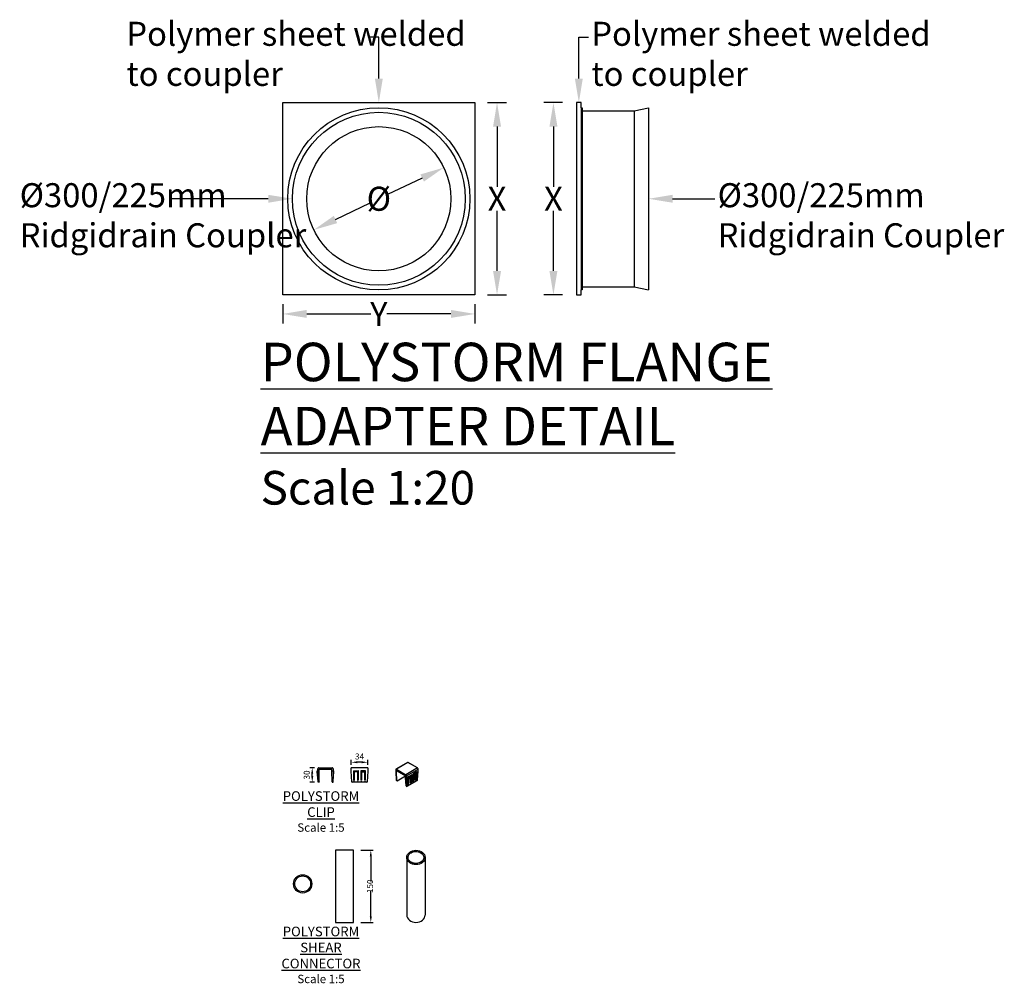
# Model space of a CAD drawing. Units: millimetres. Extents: x 621030 to 636147, y 255629 to 261745.
# Drawn here: x 621074 to 623124, y 255924 to 257929 of the extents above; entities that cross this region are included whole.
import ezdxf
from ezdxf import colors
from ezdxf.entities.mleader import LeaderData, LeaderLine
from ezdxf.lldxf.tags import DXFTag
from ezdxf.math import Vec2, Vec3

# ---------------------------------------------------------------- set-up
doc = ezdxf.new("R2010")
doc.units = ezdxf.units.MM
doc.header["$LTSCALE"] = 50
doc.header["$PDMODE"] = 35
doc.header["$PDSIZE"] = 5
doc.linetypes.add('CENTER2', pattern=[1.125, 0.75, -0.125, 0.125, -0.125])
for name, color, linetype in [('Default', 7, 'Continuous'), ('Dimensions', 4, 'Continuous'), ('DV1_0', 7, 'Continuous'), ('DV2_0', 7, 'Continuous'), ('DV4_0', 7, 'Continuous'), ('Notes', 7, 'Continuous')]:
    doc.layers.add(name, color=color, linetype=linetype)
doc.styles.add('POLYPIPE', font='ARIALN.TTF', dxfattribs={"width": 0.91})
doc.styles.add('POLYPIPE_1in20', font='ARIALN.TTF', dxfattribs={"width": 0.9, "height": 50})
doc.styles.add('POLYPIPE_1in250', font='ARIALN.TTF', dxfattribs={"width": 0.9, "height": 625})
doc.styles.add('POLYPIPE_1in5', font='ARIALN.TTF', dxfattribs={"width": 0.9, "height": 12.5})
tags = doc.linetypes.add('HIDDEN2', pattern=[4.7625, 3.175, -1.5875]).pattern_tags.tags
tags[6:7] = [DXFTag(74, 4), DXFTag(75, 0), DXFTag(340, '0'), DXFTag(46, 0.0), DXFTag(50, 0.0), DXFTag(44, 0.0), DXFTag(45, 0.0)]
tags[4:5] = [DXFTag(74, 4), DXFTag(75, 0), DXFTag(340, '0'), DXFTag(46, 0.0), DXFTag(50, 0.0), DXFTag(44, 0.0), DXFTag(45, 0.0)]
doc.dimstyles.new('PP_1in20', dxfattribs={"dimscale": 20, "dimtxt": 50, "dimasz": 2.5, "dimexe": 1, "dimexo": 3, "dimgap": 0, "dimtad": 0, "dimtih": 1, "dimtoh": 1, "dimdec": 0, "dimzin": 0, "dimdsep": 46, "dimtxsty": 'POLYPIPE_1in20', "dimcen": 2.5, "dimclrd": 256, "dimclre": 256, "dimclrt": 256, "dimadec": 0, "dimazin": 0, "dimtfac": 1, "dimtdec": 0, "dimtofl": 0, "dimtmove": 2, "dimatfit": 0, "dimfxl": 1, "dimtolj": 1, "dimtzin": 0, "dimlwe": -1, "dimarcsym": 0})
doc.dimstyles.new('PP_1in5', dxfattribs={"dimscale": 5, "dimtxt": 12.5, "dimasz": 2.5, "dimexe": 1, "dimexo": 3, "dimgap": 0, "dimtad": 0, "dimdec": 0, "dimtxsty": 'POLYPIPE_1in5', "dimcen": 2.5, "dimclrd": 256, "dimclre": 256, "dimclrt": 256, "dimadec": 0, "dimazin": 0, "dimtfac": 1, "dimtdec": 0, "dimtmove": 2, "dimatfit": 0, "dimfxl": 1, "dimlwe": -1, "dimarcsym": 0})

# ---------------------------------------------------------------- blocks, each defined once
blk = doc.blocks.new('*D509')
at = {"layer": 'Defpoints', "color": 0, "linetype": 'Continuous', "transparency": 16777216}
for p in [(621764.4, 256383.7), (621764.4, 256363.5), (621798.9, 256363.5)]:
    blk.add_point(p, dxfattribs=at)
at = {"layer": 'Dimensions', "transparency": 16777216}
for p, q in [((621764.4, 256378.5), (621764.4, 256388.7)), ((621798.9, 256378.5), (621798.9, 256388.7))]:
    blk.add_line(p, q, dxfattribs=at)
at = {"layer": 'Dimensions', "linetype": 'Continuous', "lineweight": -2, "transparency": 16777216}
blk.add_line((621786.4, 256383.7), (621776.9, 256383.7), dxfattribs=at)
at = {"layer": 'Dimensions', "linetype": 'Continuous', "transparency": 16777216}
for points in [[(621776.9, 256385.7), (621776.9, 256381.6), (621764.4, 256383.7)], [(621786.4, 256385.7), (621786.4, 256381.6), (621798.9, 256383.7)]]:
    blk.add_solid(points, dxfattribs=at)
at = {"layer": 'Dimensions', "linetype": 'Continuous', "transparency": 16777216, "insert": (621781.7, 256394.1), "char_height": 12.5, "attachment_point": 5, "style": 'POLYPIPE_1in5'}
blk.add_mtext('34', dxfattribs=at)
blk = doc.blocks.new('*D510')
at = {"layer": 'Defpoints', "color": 0, "linetype": 'Continuous', "transparency": 16777216}
for p in [(621683.2, 256372.3), (621703.1, 256372.3), (621702.7, 256342.3)]:
    blk.add_point(p, dxfattribs=at)
at = {"layer": 'Dimensions', "transparency": 16777216}
for p, q in [((621688.1, 256372.3), (621678.2, 256372.3)), ((621687.7, 256342.3), (621678.2, 256342.3))]:
    blk.add_line(p, q, dxfattribs=at)
at = {"layer": 'Dimensions', "linetype": 'Continuous', "lineweight": -2, "transparency": 16777216}
blk.add_line((621683.2, 256354.8), (621683.2, 256359.8), dxfattribs=at)
at = {"layer": 'Dimensions', "linetype": 'Continuous', "transparency": 16777216}
for points in [[(621681.1, 256359.8), (621685.3, 256359.8), (621683.2, 256372.3)], [(621681.1, 256354.8), (621685.3, 256354.8), (621683.2, 256342.3)]]:
    blk.add_solid(points, dxfattribs=at)
at = {"layer": 'Dimensions', "linetype": 'Continuous', "transparency": 16777216, "insert": (621673.3, 256357.3), "char_height": 12.5, "attachment_point": 5, "rotation": 90, "style": 'POLYPIPE_1in5'}
blk.add_mtext('30', dxfattribs=at)
blk = doc.blocks.new('*D526')
at = {"layer": 'Defpoints', "color": 0, "linetype": 'Continuous', "transparency": 16777216}
for p in [(621769.3, 256200.7), (621805.1, 256200.7), (621769.3, 256050.7)]:
    blk.add_point(p, dxfattribs=at)
at = {"layer": 'Dimensions', "transparency": 16777216}
for p, q in [((621784.3, 256200.7), (621810.1, 256200.7)), ((621784.3, 256050.7), (621810.1, 256050.7))]:
    blk.add_line(p, q, dxfattribs=at)
at = {"layer": 'Dimensions', "linetype": 'Continuous', "lineweight": -2, "transparency": 16777216}
for p, q in [((621805.1, 256188.2), (621805.1, 256135.4)), ((621805.1, 256063.2), (621805.1, 256115.9))]:
    blk.add_line(p, q, dxfattribs=at)
at = {"layer": 'Dimensions', "linetype": 'Continuous', "transparency": 16777216}
for points in [[(621803, 256188.2), (621807.2, 256188.2), (621805.1, 256200.7)], [(621803, 256063.2), (621807.2, 256063.2), (621805.1, 256050.7)]]:
    blk.add_solid(points, dxfattribs=at)
at = {"layer": 'Dimensions', "linetype": 'Continuous', "transparency": 16777216, "insert": (621805.1, 256125.7), "char_height": 12.5, "attachment_point": 5, "rotation": 90, "style": 'POLYPIPE_1in5'}
blk.add_mtext('150', dxfattribs=at)
blk = doc.blocks.new('*D522')
at = {"layer": 'Defpoints', "color": 0, "transparency": 16777216}
for p in [(621957.1, 257620.8), (621686.5, 257491.3)]:
    blk.add_point(p, dxfattribs=at)
at = {"layer": 'Dimensions', "lineweight": -2, "transparency": 16777216}
for p, q in [((621912, 257599.2), (621839.8, 257564.7)), ((621731.6, 257512.9), (621803.7, 257547.4))]:
    blk.add_line(p, q, dxfattribs=at)
at = {"layer": 'Dimensions', "transparency": 16777216}
for points in [[(621908.4, 257606.7), (621915.6, 257591.7), (621957.1, 257620.8)], [(621728, 257520.4), (621735.2, 257505.3), (621686.5, 257491.3)]]:
    blk.add_solid(points, dxfattribs=at)
at = {"layer": 'Dimensions', "transparency": 16777216, "insert": (621821.8, 257556), "char_height": 50, "attachment_point": 5, "style": 'POLYPIPE_1in20'}
blk.add_mtext('\\A1;Ø', dxfattribs=at)
blk = doc.blocks.new('*D523')
at = {"layer": 'Defpoints', "color": 0, "transparency": 16777216}
for p in [(621988, 257756), (621988, 257356), (622067.8, 257356)]:
    blk.add_point(p, dxfattribs=at)
at = {"layer": 'Dimensions', "transparency": 16777216}
for p, q in [((622048, 257756), (622087.8, 257756)), ((622048, 257356), (622087.8, 257356))]:
    blk.add_line(p, q, dxfattribs=at)
at = {"layer": 'Dimensions', "lineweight": -2, "transparency": 16777216}
for p, q in [((622067.8, 257706), (622067.8, 257581)), ((622067.8, 257406), (622067.8, 257531))]:
    blk.add_line(p, q, dxfattribs=at)
at = {"layer": 'Dimensions', "transparency": 16777216}
for points in [[(622059.5, 257706), (622076.2, 257706), (622067.8, 257756)], [(622059.5, 257406), (622076.2, 257406), (622067.8, 257356)]]:
    blk.add_solid(points, dxfattribs=at)
at = {"layer": 'Dimensions', "transparency": 16777216, "insert": (622067.8, 257556), "char_height": 50, "attachment_point": 5, "style": 'POLYPIPE_1in20'}
blk.add_mtext('\\A1;X', dxfattribs=at)
blk = doc.blocks.new('*D524')
at = {"layer": 'Defpoints', "color": 0, "transparency": 16777216}
for p in [(621621.8, 257396.9), (622021.8, 257396.9), (622021.8, 257316.4)]:
    blk.add_point(p, dxfattribs=at)
at = {"layer": 'Dimensions', "transparency": 16777216}
for p, q in [((621621.8, 257336.9), (621621.8, 257296.4)), ((622021.8, 257336.9), (622021.8, 257296.4))]:
    blk.add_line(p, q, dxfattribs=at)
at = {"layer": 'Dimensions', "lineweight": -2, "transparency": 16777216}
for p, q in [((621671.8, 257316.4), (621804.9, 257316.4)), ((621971.8, 257316.4), (621838.7, 257316.4))]:
    blk.add_line(p, q, dxfattribs=at)
at = {"layer": 'Dimensions', "transparency": 16777216}
for points in [[(621671.8, 257324.7), (621671.8, 257308.1), (621621.8, 257316.4)], [(621971.8, 257324.7), (621971.8, 257308.1), (622021.8, 257316.4)]]:
    blk.add_solid(points, dxfattribs=at)
at = {"layer": 'Dimensions', "transparency": 16777216, "insert": (621821.8, 257316.4), "char_height": 50, "attachment_point": 5, "style": 'POLYPIPE_1in20'}
blk.add_mtext('\\A1;Y', dxfattribs=at)
blk = doc.blocks.new('*D525')
at = {"layer": 'Defpoints', "color": 0, "transparency": 16777216}
for p in [(622264.4, 257756), (622185.2, 257356), (622264.4, 257356)]:
    blk.add_point(p, dxfattribs=at)
at = {"layer": 'Dimensions', "transparency": 16777216}
for p, q in [((622204.4, 257756), (622165.2, 257756)), ((622204.4, 257356), (622165.2, 257356))]:
    blk.add_line(p, q, dxfattribs=at)
at = {"layer": 'Dimensions', "lineweight": -2, "transparency": 16777216}
for p, q in [((622185.2, 257706), (622185.2, 257581)), ((622185.2, 257406), (622185.2, 257531))]:
    blk.add_line(p, q, dxfattribs=at)
at = {"layer": 'Dimensions', "transparency": 16777216}
for points in [[(622176.9, 257706), (622193.5, 257706), (622185.2, 257756)], [(622176.9, 257406), (622193.5, 257406), (622185.2, 257356)]]:
    blk.add_solid(points, dxfattribs=at)
at = {"layer": 'Dimensions', "transparency": 16777216, "insert": (622185.2, 257556), "char_height": 50, "attachment_point": 5, "style": 'POLYPIPE_1in20'}
blk.add_mtext('\\A1;X', dxfattribs=at)

msp = doc.modelspace()

# ---------------------------------------------------------------- linework, layer by layer
for p, q in [((622243.1, 257745.5), (622243.1, 257366.5)), ((622353.1, 257739), (622383.1, 257745.5)), ((622353.1, 257739), (622353.1, 257373)), ((622383.1, 257745.5), (622383.1, 257366.5)), ((622353.1, 257373), (622383.1, 257366.5))]:
    msp.add_line(p, q)
at = {"color": 7, "linetype": 'Continuous'}
for p, q in [((621881.5, 256383.3), (621857.4, 256369.4)), ((621882.5, 256383.2), (621858.4, 256369.3)), ((621902.2, 256371.8), (621882.5, 256383.2)), ((621693.4, 256366), (621693.5, 256366)), ((621693.4, 256364), (621693.4, 256366)), ((621695.4, 256344.3), (621693.4, 256364)), ((621693.5, 256364), (621693.4, 256364)), ((621693.5, 256366), (621695, 256366)), ((621695.1, 256365.1), (621695, 256370.3)), ((621695, 256366), (621695.1, 256366)), ((621695.5, 256343.3), (621695.1, 256365.1)), ((621695.3, 256365.1), (621697.9, 256365.1)), ((621695.3, 256365.1), (621695.3, 256365.1)), ((621697, 256372.3), (621724.9, 256372.3)), ((621697.5, 256343.3), (621697.9, 256365.1)), ((621697.9, 256365.1), (621697.9, 256369.1)), ((621698.2, 256369.3), (621723.7, 256369.3)), ((621724, 256365.1), (621723.9, 256369.1)), ((621724.4, 256343.3), (621724, 256365.1)), ((621726.6, 256365.1), (621724, 256365.1)), ((621726.8, 256365.1), (621726.4, 256343.3)), ((621726.5, 256344.3), (621728.4, 256364)), ((621726.6, 256365.1), (621726.6, 256365.1)), ((621726.9, 256370.3), (621726.8, 256365.1)), ((621726.9, 256366), (621726.8, 256366)), ((621728.3, 256366), (621726.9, 256366)), ((621728.4, 256366), (621728.3, 256366)), ((621728.3, 256364), (621728.4, 256364)), ((621728.4, 256364), (621728.4, 256366)), ((621764.5, 256370.3), (621764.4, 256372.1)), ((621764.5, 256365.1), (621764.5, 256370.3)), ((621765.7, 256343.3), (621764.5, 256365.1)), ((621769.2, 256366), (621769.1, 256366)), ((621769.3, 256366), (621769.2, 256366)), ((621769.2, 256366), (621769.2, 256364)), ((621769.2, 256364), (621769.2, 256346.7)), ((621769.3, 256366), (621779.1, 256366)), ((621769.3, 256364), (621771.1, 256364)), ((621777.3, 256364), (621771.1, 256364)), ((621771.2, 256346.7), (621771.2, 256364)), ((621777.2, 256364), (621777.2, 256346.7)), ((621779.1, 256364), (621777.3, 256364)), ((621779.2, 256366), (621779.1, 256366)), ((621779.3, 256366), (621779.2, 256366)), ((621779.2, 256364), (621779.2, 256366)), ((621779.2, 256346.7), (621779.2, 256364)), ((621784.2, 256366), (621784.1, 256366)), ((621784.3, 256366), (621784.2, 256366)), ((621784.2, 256366), (621784.2, 256364)), ((621784.2, 256364), (621784.2, 256346.7)), ((621794.1, 256366), (621784.3, 256366)), ((621784.3, 256364), (621786.1, 256364)), ((621786.1, 256364), (621792.3, 256364)), ((621786.2, 256346.7), (621786.2, 256364)), ((621792.2, 256364), (621792.2, 256346.7)), ((621792.3, 256364), (621794.1, 256364)), ((621794.2, 256366), (621794.1, 256366)), ((621794.2, 256364), (621794.2, 256366)), ((621794.3, 256366), (621794.2, 256366)), ((621794.2, 256346.7), (621794.2, 256364)), ((621798.9, 256365.1), (621797.7, 256343.3)), ((621798.9, 256372.1), (621798.9, 256370.3)), ((621798.9, 256370.3), (621798.9, 256365.1)), ((621857, 256368.3), (621857, 256364)), ((621857, 256368.2), (621857.1, 256363.9)), ((621857, 256364), (621858.1, 256346.6)), ((621857.1, 256363.9), (621858.2, 256346.5)), ((621857.1, 256363.9), (621858.9, 256362.9)), ((621857.1, 256363.9), (621857.1, 256363.9)), ((621878, 256357.6), (621858.2, 256369)), ((621858.4, 256369.3), (621878.2, 256357.9)), ((621859.1, 256366.2), (621858.9, 256366.1)), ((621858.9, 256362.9), (621858.9, 256366.1)), ((621859.5, 256345.7), (621858.9, 256362.9)), ((621859.1, 256366.2), (621877.2, 256355.8)), ((621902.2, 256371.8), (621878.2, 256357.9)), ((621879.6, 256355.4), (621903.6, 256369.3)), ((621900.5, 256364), (621893.3, 256359.9)), ((621901.5, 256363.3), (621894.5, 256359.3)), ((621895.8, 256358.4), (621900.2, 256360.9)), ((621898.8, 256345.7), (621900.2, 256360.9)), ((621900, 256360.8), (621898.8, 256347.5)), ((621901.5, 256361.7), (621900.1, 256346.4)), ((621900.1, 256346.9), (621901.5, 256361.7)), ((621900.2, 256360.9), (621901.5, 256361.7)), ((621900.5, 256363.9), (621900.5, 256364)), ((621901.5, 256363.4), (621900.5, 256363.9)), ((621901.5, 256363.3), (621901.5, 256361.7)), ((621901.5, 256361.7), (621901.5, 256363.3)), ((621902.4, 256346.9), (621903.5, 256365)), ((621902.5, 256347), (621903.6, 256365.1)), ((621903.5, 256365), (621903.6, 256369.3)), ((621903.6, 256365.1), (621903.7, 256369.4)), ((621695.5, 256342.6), (621695.5, 256343.3)), ((621697.5, 256342.3), (621695.7, 256342.3)), ((621697.5, 256343.3), (621697.5, 256342.3)), ((621724.4, 256343.3), (621724.4, 256342.3)), ((621724.4, 256342.3), (621726.2, 256342.3)), ((621726.4, 256343.3), (621726.4, 256342.6)), ((621796.7, 256342.3), (621766.6, 256342.3)), ((621771.1, 256344.3), (621769.3, 256344.3)), ((621779.1, 256344.3), (621777.3, 256344.3)), ((621784.3, 256344.3), (621786.1, 256344.3)), ((621792.3, 256344.3), (621794.1, 256344.3)), ((621858.2, 256346.5), (621859.5, 256345.7)), ((621858.4, 256346.1), (621859.7, 256345.3)), ((621860.2, 256345.4), (621877.3, 256355.3)), ((621877.4, 256352.2), (621877.3, 256355.5)), ((621878.5, 256334.8), (621877.4, 256352.2)), ((621879.2, 256351.2), (621877.4, 256352.2)), ((621879.2, 256351.2), (621879.2, 256355.4)), ((621879.8, 256334), (621879.2, 256351.2)), ((621879.2, 256351.2), (621879.2, 256351.2)), ((621879.6, 256355.4), (621879.6, 256351.2)), ((621879.6, 256351.2), (621880.1, 256334)), ((621880.6, 256333.8), (621901.9, 256346)), ((621880.6, 256333.7), (621901.9, 256345.9)), ((621882.6, 256353.7), (621882.4, 256338.1)), ((621882.5, 256336.3), (621883.9, 256351.5)), ((621882.6, 256353.7), (621889.9, 256357.9)), ((621882.6, 256338.1), (621882.8, 256353.7)), ((621883.8, 256351.5), (621882.6, 256338.1)), ((621883.8, 256353.2), (621882.8, 256353.7)), ((621883.8, 256353.2), (621883.8, 256351.5)), ((621885.2, 256352.3), (621883.8, 256337)), ((621883.9, 256353.2), (621890.9, 256357.2)), ((621883.9, 256351.5), (621883.9, 256353.2)), ((621883.9, 256337.5), (621885.2, 256352.3)), ((621883.9, 256351.5), (621885.2, 256352.3)), ((621889.6, 256354.8), (621885.2, 256352.3)), ((621888.3, 256354), (621888.1, 256341.4)), ((621888.2, 256339.5), (621889.6, 256354.8)), ((621889.4, 256354.7), (621888.2, 256341.4)), ((621888.2, 256341.4), (621888.4, 256354.1)), ((621889.4, 256340.3), (621888.2, 256339.5)), ((621889.5, 256340.8), (621890.9, 256355.6)), ((621890.9, 256355.5), (621889.5, 256340.3)), ((621890.9, 256355.5), (621889.6, 256354.8)), ((621889.9, 256357.8), (621889.9, 256357.9)), ((621890.9, 256357.2), (621889.9, 256357.8)), ((621890.9, 256357.2), (621890.9, 256355.5)), ((621890.9, 256355.6), (621890.9, 256357.2)), ((621893.3, 256359.9), (621893, 256344.2)), ((621893.1, 256342.4), (621894.5, 256357.7)), ((621893.1, 256342.4), (621894.4, 256343.1)), ((621893.2, 256344.2), (621893.4, 256359.9)), ((621894.4, 256357.7), (621893.2, 256344.2)), ((621894.4, 256359.3), (621893.4, 256359.9)), ((621894.4, 256359.3), (621894.4, 256357.7)), ((621895.8, 256358.4), (621894.4, 256343.1)), ((621894.5, 256357.7), (621894.5, 256359.3)), ((621894.5, 256343.6), (621895.8, 256358.4)), ((621894.5, 256357.7), (621895.8, 256358.4)), ((621898.9, 256360.2), (621898.7, 256347.5)), ((621898.8, 256347.5), (621899, 256360.2)), ((621898.8, 256345.7), (621900, 256346.4)), ((621879.8, 256334), (621878.5, 256334.8)), ((621878.7, 256334.3), (621880, 256333.6)), ((621883.8, 256337), (621882.5, 256336.3))]:
    msp.add_line(p, q, dxfattribs=at)
at = {"color": 7, "linetype": 'HIDDEN2'}
for p, q in [((621693.5, 256364), (621693.4, 256364)), ((621693.5, 256364), (621695, 256364)), ((621695, 256364), (621695, 256364)), ((621695, 256364), (621695, 256364)), ((621699.9, 256369.6), (621699.9, 256370.1)), ((621709.7, 256370.3), (621700.2, 256370.3)), ((621710, 256369.6), (621710, 256370.1)), ((621711.9, 256369.6), (621711.9, 256370.1)), ((621712.2, 256370.3), (621721.7, 256370.3)), ((621722, 256369.6), (621722, 256370.1)), ((621728.3, 256364), (621726.9, 256364)), ((621726.9, 256364), (621726.9, 256364)), ((621726.9, 256364), (621726.9, 256364)), ((621728.3, 256364), (621728.4, 256364))]:
    msp.add_line(p, q, dxfattribs=at)
at = {"linetype": 'Continuous'}
for p, q in [((621880, 256185.7), (621880, 256065.7)), ((621918, 256185.7), (621918, 256065.7))]:
    msp.add_line(p, q, dxfattribs=at)
for points in [[(621821.8, 257756), (622021.8, 257756), (622021.8, 257556), (622021.8, 257356), (621821.8, 257356), (621621.8, 257356), (621621.8, 257556), (621621.8, 257756), (621821.8, 257756)], [(622243.1, 257745.5), (622243.1, 257756), (622233.1, 257756), (622233.1, 257356), (622243.1, 257356), (622243.1, 257366.5)], [(622243.1, 257745.5), (622245.1, 257745.5), (622245.1, 257366.5), (622243.1, 257366.5)], [(622245.1, 257739), (622353.1, 257739)], [(622245.1, 257373), (622353.1, 257373)]]:
    msp.add_lwpolyline(points)
msp.add_lwpolyline([(621731.3, 256050.7), (621769.3, 256050.7), (621769.3, 256200.7), (621731.3, 256200.7)], close=True, dxfattribs=at)
for radius in [189.5, 180, 150]:
    msp.add_circle((621821.8, 257556), radius)
for radius in [19, 16.5]:
    msp.add_circle((621663.4, 256130.7), radius, dxfattribs=at)
at = {"color": 7, "linetype": 'Continuous'}
for centre, radius, start, end in [((621882, 256382.3), 1.1, 54.9562, 117.0608), ((621697, 256370.3), 2, 90, 181), ((621698.2, 256369.1), 0.25, 90, 179), ((621724.9, 256370.3), 2, 359, 90), ((621764.7, 256372.1), 0.25, 90, 180.5), ((621798.7, 256372.1), 0.25, 359.5, 90), ((621900.7, 256369.3), 2.95, 1.6543, 57.1726), ((621695.3, 256344.3), 0.1, 1, 5.6728), ((621695.7, 256342.6), 0.25, 181, 270), ((621726.2, 256342.6), 0.25, 270, 359), ((621726.6, 256344.3), 0.1, 174.2891, 179), ((621766.6, 256343.3), 1, 183, 270), ((621769.3, 256344.4), 0.0161, 227.7771, 273.4161), ((621771.1, 256344.4), 0.0164, 267.1114, 311.6953), ((621777.3, 256344.4), 0.0161, 227.7771, 273.4161), ((621779.1, 256344.4), 0.0164, 267.1114, 311.6953), ((621784.3, 256344.4), 0.0161, 227.7771, 273.4161), ((621786.1, 256344.4), 0.0164, 267.1114, 311.6953), ((621792.3, 256344.4), 0.0161, 227.7771, 273.4161), ((621794.1, 256344.4), 0.0164, 267.1114, 311.6953), ((621796.7, 256343.3), 1, 270, 357), ((621858.7, 256346.6), 0.605, 179.9114, 238.3552), ((621889.4, 256340.3), 0.0259, 299.8269, 326.0463), ((621894.4, 256343.1), 0.0259, 299.8269, 326.0463), ((621900, 256346.4), 0.0259, 299.8269, 326.0463), ((621901.1, 256347.2), 1.44, 302.4433, 354.5982), ((621880.2, 256334.2), 0.614, 243.091, 303.9991), ((621883.8, 256337), 0.0259, 299.8269, 326.0463)]:
    msp.add_arc(centre, radius, start, end, dxfattribs=at)
at = {"color": 7, "linetype": 'HIDDEN2'}
for centre, radius, start, end in [((621695, 256363.9), 0.1, 1, 90), ((621699.7, 256369.6), 0.25, 270, 358), ((621700.2, 256370.1), 0.25, 90, 178), ((621709.7, 256370.1), 0.25, 2, 90), ((621710.2, 256369.6), 0.25, 182, 270), ((621711.7, 256369.6), 0.25, 270, 358), ((621712.2, 256370.1), 0.25, 90, 178), ((621721.7, 256370.1), 0.25, 2, 90), ((621722.2, 256369.6), 0.25, 182, 270), ((621726.9, 256363.9), 0.1, 90, 179)]:
    msp.add_arc(centre, radius, start, end, dxfattribs=at)
at = {"color": 7, "linetype": 'Continuous'}
for centre, major_axis, ratio, start_param, end_param in [((621882.5, 256381.5), (-0.99, 1.74), 0.581742, -0.781521, 0.003877), ((621882.5, 256383), (0.125, 0.217), 0.57735, 0, 0.785398), ((621695.3, 256365.1), (0.25, 0.004), 0.030541, 3.141593, 4.711476), ((621726.6, 256365.1), (-0.25, 0.004), 0.030541, 1.57171, 3.141593), ((621769.3, 256364), (0.1, 0), 0.050348, 3.141593, 4.712389), ((621771.3, 256363.9), (-0.1, 0.1), 0.008727, -1.56207, -0.008727), ((621777.1, 256363.9), (0.1, 0.1), 0.008727, 0.008727, 1.56207), ((621779.1, 256364), (-0.1, 0), 0.050348, 1.570796, 3.141593), ((621784.3, 256364), (0.1, 0), 0.050348, 3.141593, 4.712389), ((621786.3, 256363.9), (-0.1, 0.1), 0.008727, -1.56207, -0.008727), ((621792.1, 256363.9), (0.1, 0.1), 0.008727, 0.008727, 1.56207), ((621794.1, 256364), (-0.1, 0), 0.050348, 1.570796, 3.141593), ((621858.3, 256367.5), (-0.89, 1.51), 0.57229, -0.789686, 0.798564), ((621857.2, 256368.3), (0.25, 0.006), 0.572202, 3.141279, 3.91394), ((621857.3, 256364.1), (0.25, 0.011), 0.584544, 3.130214, 3.9018), ((621858.4, 256367.7), (-1.01, 1.73), 0.572925, -0.789158, -0.002025), ((621858.4, 256369.1), (0.125, 0.217), 0.57735, 0.785398, 2.364921), ((621859.1, 256366), (-0.127, 0.216), 0.57229, -0.789686, 0.763657), ((621900.5, 256364), (-0.1, 0), 0.57735, -0.785246, 0.78555), ((621901.4, 256363.3), (-0.1, 0), 0.57735, 2.356194, 3.926991), ((621901.4, 256361.7), (-0.1, 0.0046), 0.60561, 2.384009, 3.169407), ((621902.2, 256370.1), (-0.99, 1.74), 0.581742, 3.913414, 5.501664), ((621902.2, 256371.6), (0.125, 0.217), 0.57735, -0.000194, 0.785398), ((621903.3, 256365.1), (-0.25, 0.01), 0.569442, 2.379902, 3.152021), ((621903.4, 256369.4), (-0.25, 0.006), 0.582279, 2.369473, 3.141922), ((621858.4, 256346.6), (0.25, 0.015), 0.596621, 3.141593, 3.890421), ((621858.9, 256346.9), (0.49, 0.872), 0.584858, 2.401835, 3.134874), ((621860.2, 256346.2), (0.513, 0.859), 0.567188, 2.416982, 3.935418), ((621877.2, 256355.6), (-0.127, 0.216), 0.57229, 3.940156, 5.493499), ((621878.2, 256357.7), (0.125, 0.217), 0.57735, 0.785398, 2.364921), ((621878, 256356.1), (-0.89, 1.51), 0.57229, 3.90525, 5.493499), ((621878.2, 256356.3), (-1.01, 1.73), 0.572925, 3.905777, 5.494027), ((621879.4, 256355.5), (-0.25, 0.002), 0.592354, 0.789954, 2.360598), ((621879.4, 256351.3), (0.25, 0.003), 0.604691, 3.920511, 5.490394), ((621882.7, 256353.7), (-0.1, 0), 0.57735, 3.927143, 5.497939), ((621883.9, 256353.2), (-0.1, 0), 0.57735, 0.785398, 2.356194), ((621883.9, 256351.6), (-0.1, 0.0046), 0.60561, 0.813213, 2.384009), ((621888.2, 256341.5), (0.04, 1.95), 0.071789, 1.613992, 3.243581), ((621888.1, 256341.3), (-0.1, 0.0015), 0.587338, 3.935871, 5.506667), ((621888.3, 256341.4), (0.1, 1.9), 0.03597, 1.594208, 3.165004), ((621889.5, 256342.2), (0.04, 1.95), 0.071789, 3.125996, 4.427353), ((621889.6, 256342.2), (0.1, 1.9), 0.03597, 3.165004, 3.894774), ((621889.9, 256357.9), (-0.1, 0), 0.57735, -0.785246, 0.78555), ((621890.8, 256357.2), (-0.1, 0), 0.57735, 2.356194, 3.926991), ((621890.8, 256355.6), (-0.1, 0.0046), 0.60561, 2.384009, 3.169407), ((621893.1, 256344.2), (-0.1, 0.0015), 0.587338, 3.935871, 5.506667), ((621893.2, 256344.3), (0.04, 1.95), 0.071789, 1.613992, 3.243581), ((621893.2, 256344.3), (0.1, 1.9), 0.03597, 1.594208, 3.165004), ((621893.3, 256359.8), (-0.1, 0), 0.57735, 3.927143, 5.497939), ((621894.5, 256359.3), (-0.1, 0), 0.57735, 0.785398, 2.356194), ((621894.5, 256357.7), (-0.1, 0.0046), 0.60561, 0.813213, 2.384009), ((621894.4, 256345.1), (0.04, 1.95), 0.071789, 3.125996, 4.427353), ((621894.5, 256345), (0.1, 1.9), 0.03597, 3.165004, 3.894774), ((621898.7, 256347.5), (-0.1, 0.0015), 0.587338, 3.935871, 5.506667), ((621898.9, 256347.6), (0.1, 1.9), 0.03597, 1.594208, 3.165004), ((621898.8, 256347.6), (0.04, 1.95), 0.071789, 1.613992, 3.243581), ((621900.1, 256348.3), (0.04, 1.95), 0.071789, 3.125996, 4.427353), ((621900.2, 256348.3), (0.1, 1.9), 0.03597, 3.165004, 3.894774), ((621901.9, 256346.7), (0.385, 0.644), 0.567188, 3.935418, 5.453855), ((621901.7, 256346.2), (-0.125, 0.217), 0.57735, 3.141593, 3.909538), ((621902.3, 256347), (-0.25, 0.015), 0.556322, 2.39033, 3.141593), ((621879.2, 256335.2), (0.487, 0.874), 0.587337, 2.399518, 3.132556), ((621879.9, 256334.1), (0.25, 0.008), 0.616745, 3.908714, 5.478597), ((621880.5, 256334.5), (0.51, 0.86), 0.569744, 2.414931, 3.149122), ((621880.6, 256334.4), (0.385, 0.644), 0.567188, 2.416982, 3.935418), ((621880.5, 256333.9), (-0.125, 0.217), 0.57735, 3.14121, 3.909538), ((621882.6, 256338.2), (0.04, 1.95), 0.071789, 1.613992, 3.243581), ((621882.5, 256338.1), (-0.1, 0.0015), 0.587338, 3.935871, 5.506667), ((621882.6, 256338.2), (0.1, 1.9), 0.03597, 1.594208, 3.165004), ((621883.8, 256338.9), (0.04, 1.95), 0.071789, 3.125996, 4.427353), ((621883.9, 256338.9), (0.1, 1.9), 0.03597, 3.165004, 3.894774)]:
    msp.add_ellipse(centre, major_axis=major_axis, ratio=ratio, start_param=start_param, end_param=end_param, dxfattribs=at)
at = {"linetype": 'Continuous'}
msp.add_ellipse((621899, 256185.7), major_axis=(19, 0), ratio=0.789474, dxfattribs=at)
msp.add_ellipse((621899, 256065.7), major_axis=(19, 0), ratio=0.789474, start_param=3.141593, end_param=6.283185, dxfattribs=at)
at = {"color": 7, "linetype": 'Continuous'}
for points, knots in [([(621857.4, 256369.4), (621857.4, 256369.4), (621857.3, 256369.3), (621857.2, 256369.2), (621857.1, 256369.1), (621857.1, 256369), (621857, 256368.8), (621857, 256368.6), (621856.9, 256368.4), (621857, 256368.4), (621857, 256368.3)], [0, 0, 0, 0, 0.060508, 0.207264, 0.354056, 0.503441, 0.657081, 0.815163, 0.970945, 1, 1, 1, 1]), ([(621893.1, 256342.4), (621893.1, 256342.4), (621893.1, 256342.4), (621893.1, 256342.4), (621893.1, 256342.4), (621893.1, 256342.4), (621893.1, 256342.4), (621893.1, 256342.4), (621893.1, 256342.4), (621893.1, 256342.4)], [0, 0, 0, 0, 0.562366, 0.562366, 0.562366, 0.841947, 0.841947, 0.841947, 1, 1, 1, 1]), ([(621898.8, 256345.7), (621898.8, 256345.7), (621898.8, 256345.7), (621898.8, 256345.7), (621898.8, 256345.7), (621898.8, 256345.7), (621898.8, 256345.7), (621898.8, 256345.7), (621898.8, 256345.7), (621898.8, 256345.7)], [0, 0, 0, 0, 0.562366, 0.562366, 0.562366, 0.841947, 0.841947, 0.841947, 1, 1, 1, 1]), ([(621882.5, 256336.3), (621882.5, 256336.3), (621882.5, 256336.3), (621882.5, 256336.3), (621882.5, 256336.3), (621882.5, 256336.3), (621882.5, 256336.3), (621882.5, 256336.3), (621882.5, 256336.3), (621882.5, 256336.3)], [0, 0, 0, 0, 0.562366, 0.562366, 0.562366, 0.841947, 0.841947, 0.841947, 1, 1, 1, 1]), ([(621888.2, 256339.5), (621888.2, 256339.5), (621888.2, 256339.5), (621888.2, 256339.5), (621888.2, 256339.5), (621888.2, 256339.5), (621888.2, 256339.5), (621888.2, 256339.5), (621888.2, 256339.5), (621888.2, 256339.5)], [0, 0, 0, 0, 0.562366, 0.562366, 0.562366, 0.841947, 0.841947, 0.841947, 1, 1, 1, 1])]:
    msp.add_open_spline(points, degree=3, knots=knots, dxfattribs=at)
at = {"linetype": 'Continuous'}
msp.add_open_spline([(621915.5, 256185.7), (621915.5, 256186.7), (621915.4, 256187.6), (621914.7, 256189.8), (621914.1, 256190.9), (621912.5, 256193), (621911.4, 256194), (621908.9, 256195.7), (621907.5, 256196.5), (621904.4, 256197.6), (621902.8, 256197.9), (621899.4, 256198.2), (621897.6, 256198.2), (621894.3, 256197.7), (621892.7, 256197.3), (621889.7, 256196), (621888.3, 256195.2), (621886, 256193.4), (621885.1, 256192.4), (621883.6, 256190.2), (621883.1, 256189), (621882.5, 256186.7), (621882.5, 256185.5), (621882.8, 256183.1), (621883.2, 256181.9), (621884.5, 256179.6), (621885.4, 256178.5), (621887.7, 256176.6), (621889, 256175.7), (621891.9, 256174.3), (621893.6, 256173.8), (621897, 256173.2), (621898.7, 256173.1), (621902.2, 256173.3), (621903.9, 256173.7), (621907.1, 256174.7), (621908.6, 256175.4), (621911.2, 256177.1), (621912.3, 256178.2), (621914, 256180.3), (621914.7, 256181.5), (621915.4, 256183.7), (621915.5, 256184.7), (621915.5, 256185.7)], degree=3, knots=[0, 0, 0, 0, 0.248203, 0.248203, 0.549058, 0.549058, 0.849914, 0.849914, 1.150769, 1.150769, 1.451625, 1.451625, 1.75248, 1.75248, 2.053336, 2.053336, 2.354191, 2.354191, 2.655047, 2.655047, 2.955902, 2.955902, 3.256758, 3.256758, 3.564779, 3.564779, 3.8728, 3.8728, 4.180821, 4.180821, 4.488842, 4.488842, 4.796863, 4.796863, 5.104884, 5.104884, 5.412905, 5.412905, 5.720926, 5.720926, 6.028947, 6.028947, 6.283185, 6.283185, 6.283185, 6.283185], dxfattribs=at)
at = {"layer": 'Default', "color": 136, "linetype": 'CENTER2'}
msp.add_line((621778.7, 256366), (621779.4, 256366), dxfattribs=at)
at = {"layer": 'DV1_0', "color": 7, "linetype": 'Continuous'}
msp.add_line((621902.3, 256371.8), (621882.6, 256383.2), dxfattribs=at)
at = {"layer": 'DV2_0', "color": 7, "linetype": 'Continuous'}
msp.add_arc((621723.7, 256369.1), 0.25, 1, 90, dxfattribs=at)
at = {"layer": 'DV4_0', "color": 7, "linetype": 'Continuous'}
msp.add_line((621798.7, 256372.3), (621764.7, 256372.3), dxfattribs=at)

# ---------------------------------------------------------------- texts
at = {"insert": (621575.7, 257256.5), "char_height": 50, "attachment_point": 1, "style": 'POLYPIPE_1in250'}
msp.add_mtext_dynamic_manual_height_columns('{\\fArial Narrow|b1|i0|c0|p34;\\H1.6x;\\LPOLYSTORM FLANGE ADAPTER DETAIL\\H1.5x;\\P\\fArial Narrow|b0|i0|c0|p34;\\H0.58333x;\\lScale 1:20}', width=1116.361, gutter_width=3125, heights=[0], dxfattribs=at)
at = {"layer": 'Notes', "linetype": 'Continuous', "char_height": 16, "attachment_point": 5, "style": 'POLYPIPE'}
for s, insert in [('{\\fArial Narrow|b1|i0|c0|p34;\\H1.25x;\\LPOLYSTORM CLIP}\\P{\\H1.0938x;Scale 1:5}', (621701.4, 256281.3)), ('{\\fArial Narrow|b1|i0|c0|p34;\\H1.25x;\\LPOLYSTORM\\PSHEAR CONNECTOR}\\P{\\H1.0938x;Scale 1:5}', (621701.4, 255982.9))]:
    msp.add_mtext(s, dxfattribs=dict(at, insert=insert))

# ---------------------------------------------------------------- dimensions: what is measured, and where the dimension line sits
at = {"layer": 'Dimensions'}
for base, p1, p2, picture, middle in [((622067.8, 257356), (621988, 257756), (621988, 257356), '*D523', (622067.8, 257556)), ((622185.2, 257356), (622264.4, 257756), (622264.4, 257356), '*D525', (622185.2, 257556))]:
    dim = msp.add_linear_dim(base=base, p1=p1, p2=p2, angle=90, text='X', dimstyle='PP_1in20', dxfattribs=at)
    dim.commit()
    dim.dimension.update_dxf_attribs({"geometry": picture, "text_midpoint": middle})
dim = msp.add_diameter_dim_2p(p1=(621957.1, 257620.8), p2=(621686.5, 257491.3), text='Ø', dimstyle='PP_1in20', dxfattribs=at)
dim.commit()
dim.dimension.update_dxf_attribs({"geometry": '*D522', "text_midpoint": (621821.8, 257556), "dimtype": 163})
dim = msp.add_linear_dim(base=(622021.8, 257316.4), p1=(621621.8, 257396.9), p2=(622021.8, 257396.9), text='Y', dimstyle='PP_1in20', dxfattribs=at)
dim.commit()
dim.dimension.update_dxf_attribs({"geometry": '*D524', "text_midpoint": (621821.8, 257316.4)})
at = {"layer": 'Dimensions', "linetype": 'Continuous'}
dim = msp.add_linear_dim(base=(621764.4473, 256383.6562), p1=(621798.9429, 256363.5248), p2=(621764.4473, 256363.5248), dimstyle='PP_1in5', dxfattribs=at)
dim.commit()
dim.dimension.update_dxf_attribs({"geometry": '*D509', "text_midpoint": (621781.6951, 256394.1131), "dimtype": 160})
dim = msp.add_linear_dim(base=(621683.2, 256372.3), p1=(621702.7, 256342.3), p2=(621703.1, 256372.3), angle=90, dimstyle='PP_1in5', dxfattribs=at)
dim.commit()
dim.dimension.update_dxf_attribs({"geometry": '*D510', "text_midpoint": (621673.3, 256357.3), "dimtype": 160})
dim = msp.add_linear_dim(base=(621805.1, 256200.7), p1=(621769.3, 256050.7), p2=(621769.3, 256200.7), angle=90, dimstyle='PP_1in5', dxfattribs=at)
dim.commit()
dim.dimension.update_dxf_attribs({"geometry": '*D526', "text_midpoint": (621805.1, 256125.7)})

# ---------------------------------------------------------------- leaders
ml = msp.add_multileader_mtext('Standard')
ml.set_content('Polymer sheet welded \\Pto coupler', color=256, style='POLYPIPE_1in20')
ml.set_leader_properties()
ml.build(insert=Vec2(0, 0))
ml.multileader.update_dxf_attribs({"dogleg_length": 20, "arrow_head_size": 50})
ctx = ml.context
ctx.base_point, ctx.char_height, ctx.arrow_head_size, ctx.landing_gap_size, ctx.plane_origin = Vec3(621290.3, 257892.3), 50, 50, 6, Vec3(621821.8, 257756)
notes = []
notes.append((ctx, [(0, (1, 1, 0), (621821.8, 257892.3), (-1, 0), 20, [(0, [(621821.8, 257756)], 0, [])])]))
ctx.mtext.insert, ctx.mtext.flow_direction = Vec3(621296.3, 257924.2), 5
ml = msp.add_multileader_mtext('Standard')
ml.set_content('Polymer sheet welded \\Pto coupler', color=256, style='POLYPIPE_1in20')
ml.set_leader_properties()
ml.build(insert=Vec2(0, 0))
ml.multileader.update_dxf_attribs({"dogleg_length": 20, "arrow_head_size": 50})
ctx = ml.context
ctx.base_point, ctx.char_height, ctx.arrow_head_size, ctx.landing_gap_size, ctx.plane_origin = Vec3(622258, 257892.3), 50, 50, 6, Vec3(622238.1, 257756)
notes.append((ctx, [(0, (1, 1, 0), (622238, 257892.3), (1, 0), 20, [(0, [(622238.1, 257756)], 0, [])])]))
ctx.mtext.insert, ctx.mtext.flow_direction = Vec3(622264, 257924.2), 5
ml = msp.add_multileader_mtext('Standard')
ml.set_content('Ø300/225mm \\PRidgidrain Coupler', color=256, style='POLYPIPE_1in20')
ml.set_leader_properties()
ml.build(insert=Vec2(0, 0))
ml.multileader.update_dxf_attribs({"dogleg_length": 20, "arrow_head_size": 50})
ctx = ml.context
ctx.base_point, ctx.char_height, ctx.arrow_head_size, ctx.landing_gap_size, ctx.plane_origin = Vec3(621068.3, 257556), 50, 50, 6, Vec3(621641.8, 257556)
notes.append((ctx, [(0, (1, 1, 0), (621524, 257556), (-1, 0), 136.8, [(0, [(621641.8, 257556)], 0, [])])]))
ctx.mtext.insert, ctx.mtext.flow_direction = Vec3(621074.3, 257588.4), 5
ml = msp.add_multileader_mtext('Standard')
ml.set_content('Ø300/225mm \\PRidgidrain Coupler', color=256, style='POLYPIPE_1in20')
ml.set_leader_properties()
ml.build(insert=Vec2(0, 0))
ml.multileader.update_dxf_attribs({"dogleg_length": 20, "arrow_head_size": 50})
ctx = ml.context
ctx.base_point, ctx.char_height, ctx.arrow_head_size, ctx.landing_gap_size, ctx.plane_origin = Vec3(622520.9, 257556), 50, 50, 6, Vec3(622383.1, 257556)
notes.append((ctx, [(0, (1, 1, 0), (622500.9, 257556), (1, 0), 20, [(0, [(622383.1, 257556)], 0, [])])]))
ctx.mtext.insert, ctx.mtext.flow_direction = Vec3(622526.9, 257588.4), 5
for ctx, leaders in notes:
    for number, flags, end, landing, length, lines in leaders:
        leader = LeaderData()
        leader.index, (leader.has_last_leader_line, leader.has_dogleg_vector, leader.attachment_direction) = number, flags
        leader.last_leader_point, leader.dogleg_vector, leader.dogleg_length = Vec3(end), Vec3(landing), length
        for number, points, colour, breaks in lines:
            line = LeaderLine()
            line.index, line.vertices, line.color, line.breaks = number, Vec3.list(points), colors.encode_raw_color(colour), breaks
            leader.lines.append(line)
        ctx.leaders.append(leader)

doc.saveas('drawing.dxf')
